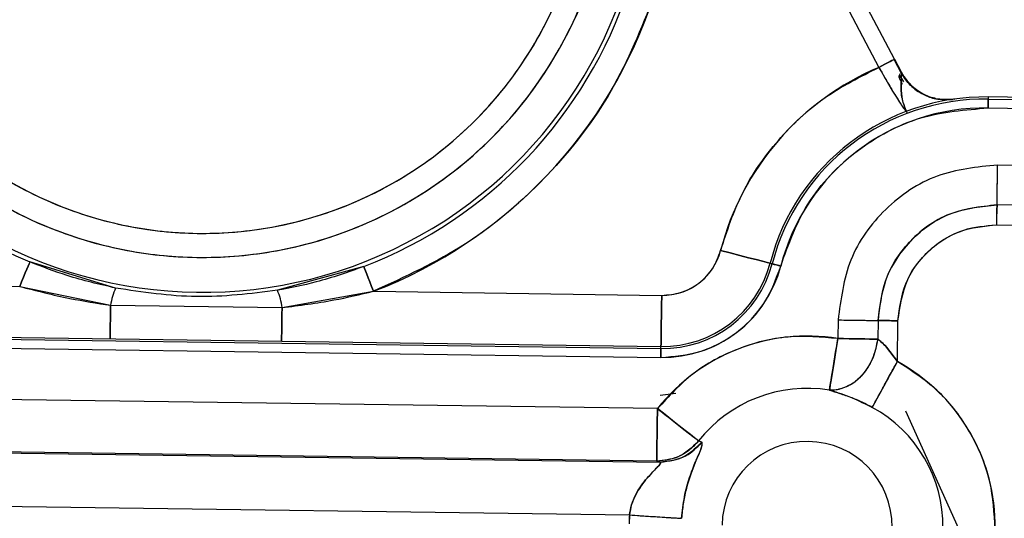
# Model space of a CAD drawing. Units: inches. Extents: x 0.3 to 16.8, y -12.9 to 10.7.
# Drawn here: x 14.2 to 14.3, y -8.4 to -8.3 of the extents above; entities that cross this region are included whole.
import ezdxf

# ---------------------------------------------------------------- set-up
doc = ezdxf.new("R2010")
doc.units = ezdxf.units.IN
doc.header["$MEASUREMENT"] = 0

msp = doc.modelspace()

# ---------------------------------------------------------------- linework, layer by layer
at = {"color": 7, "linetype": 'Continuous', "lineweight": 25}
for p, q in [((14.26828599934915, -8.339515166164311), (14.26575463524915, -8.33469348186431)), ((14.26466528124915, -8.335265401864309), (14.26719671864915, -8.34008701286431)), ((14.26880600004915, -8.34057005396431), (14.26827169954915, -8.33952264606431)), ((14.26828563274915, -8.339515312864311), (14.26875745394915, -8.340408209164309)), ((14.26875745394915, -8.340408209164309), (14.26828563274915, -8.339515312864311)), ((14.26863755534915, -8.34064257976431), (14.26860081574915, -8.340714885664312)), ((14.26869028134915, -8.34053932766431), (14.26863755534915, -8.34064257976431)), ((14.26867304824915, -8.34057320726431), (14.26863755534915, -8.34064257976431)), ((14.26863755534915, -8.34064257976431), (14.26891768544915, -8.34109350126431)), ((14.26875745394915, -8.340408209164309), (14.26874146744915, -8.34043937546431)), ((14.26880152674915, -8.34055714746431), (14.26875745394915, -8.340408209164309)), ((14.27253063034915, -8.342347853464311), (14.27242928484915, -8.34233157366431)), ((14.27488878314915, -8.342171488764311), (14.27488672974915, -8.342319180464312)), ((14.27488672974915, -8.342319180464312), (14.36862757354915, -8.34362831196431)), ((14.36862970024915, -8.34348062036431), (14.27488878314915, -8.342171488764311)), ((14.27487800324915, -8.34294389986431), (14.36861884694915, -8.344253031464312)), ((14.36784526254915, -8.34824913856431), (14.27553968224915, -8.34696010016431)), ((14.36780610304915, -8.35105359286431), (14.27550052274915, -8.349764554464311)), ((14.27548094294915, -8.35116681826431), (14.27549172284915, -8.35039492046431)), ((14.27548094294915, -8.35116681826431), (14.36778652324915, -8.35245585666431)), ((14.21353295854915, -8.35561934676431), (14.20750990484915, -8.35377635476431)), ((14.23098440364915, -8.35410415096431), (14.22491225374915, -8.355778258264312)), ((14.25954535364915, -8.353875060264311), (14.25968835204915, -8.353912093164311)), ((14.19814688624915, -8.35538064956431), (14.20678930314915, -8.35550128146431)), ((14.20678930314915, -8.35550128146431), (14.21317854264915, -8.35682691286431)), ((14.22523282674915, -8.356995210864312), (14.23165656914915, -8.35584858416431)), ((14.23165656914915, -8.35584858416431), (14.25192376174915, -8.356131647564311)), ((14.21317854264915, -8.35682691286431), (14.22523282674915, -8.356995210864312)), ((14.26432868504915, -8.35786229416431), (14.26431042534915, -8.35917369906431)), ((14.26713321264915, -8.35790145376431), (14.26711487954915, -8.359212858564309)), ((14.26849536364915, -8.36079046036431), (14.26853540314915, -8.35792103356431)), ((14.19809460024915, -8.35912353966431), (14.25187154904915, -8.35987453766431)), ((14.19809665354915, -8.35897584796431), (14.25187360234915, -8.35972684596431)), ((14.19808587364915, -8.359748259064311), (14.25186282244915, -8.360499257064312)), ((14.25187154904915, -8.35987453766431), (14.25187360234915, -8.35972684596431)), ((14.26773747234915, -8.35977649206431), (14.26849536364915, -8.36079046036431)), ((14.26849536364915, -8.36079046036431), (14.26773747234915, -8.35977649206431)), ((14.26426004584915, -8.36278092406431), (14.26371665214915, -8.362802337164311)), ((14.25162573854915, -8.36410442876431), (14.18449380734915, -8.36316687296431)), ((14.25182549614915, -8.363167532964312), (14.25292306354915, -8.363004294764309)), ((14.26796436304915, -8.36482088716431), (14.26794192334915, -8.36477087436431)), ((14.26906376374915, -8.364266713564309), (14.27278194074915, -8.37254001126431)), ((14.26907095034915, -8.364269426864311), (14.27278788074915, -8.372540084664312)), ((14.25157418574915, -8.36779371276431), (14.18499067164915, -8.36686385686431)), ((14.18499994814915, -8.366936162764311), (14.25182182954915, -8.36786931856431)), ((14.25451430514915, -8.366379422464309), (14.25474559574915, -8.366475561364311)), ((14.25182182954915, -8.36786931856431), (14.25157418574915, -8.36779371276431)), ((14.25157418574915, -8.36779371276431), (14.25182182954915, -8.36786931856431)), ((14.18547125604915, -8.370691812664312), (14.24965478124915, -8.37158808226431)), ((14.24965478124915, -8.37158808226431), (14.24963021484915, -8.372216688364311))]:
    msp.add_line(p, q, dxfattribs=at)
at = {"color": 7, "linetype": 'Continuous', "lineweight": 25, "flags": 128}
for points in [[(14.26719671864915, -8.34008701286431), (14.26741275614915, -8.339973640864311), (14.26762014044915, -8.33986474206431), (14.26781080484915, -8.33976464326431), (14.26797697624915, -8.33967737756431), (14.26811220134915, -8.33960639176431), (14.26821112694915, -8.33955447236431), (14.26826971954915, -8.339523746064309), (14.26828599934915, -8.339515166164311)], [(14.26828599934915, -8.339515166164311), (14.26826971954915, -8.339523746064309), (14.26821112694915, -8.33955447236431), (14.26811220134915, -8.33960639176431), (14.26797697624915, -8.33967737756431), (14.26781080484915, -8.33976464326431), (14.26762014044915, -8.33986474206431), (14.26741275614915, -8.339973640864311), (14.26719671864915, -8.34008701286431)], [(14.26863755534915, -8.34064257976431), (14.26861694884915, -8.34068305936431), (14.26860081574915, -8.340714885664312)], [(14.27488672974915, -8.342319180464312), (14.27488650974915, -8.34233392026431), (14.27488599644915, -8.34237139316431), (14.27488518984915, -8.342430059164311), (14.27488408984915, -8.34250786486431), (14.27488276984915, -8.34260187716431), (14.27488130314915, -8.34270857596431), (14.27487968984915, -8.342824001264312), (14.27487800324915, -8.34294389986431)], [(14.27487800324915, -8.34294389986431), (14.27487968984915, -8.342824001264312), (14.27488130314915, -8.34270857596431), (14.27488276984915, -8.34260187716431), (14.27488408984915, -8.34250786486431), (14.27488518984915, -8.342430059164311), (14.27488599644915, -8.34237139316431), (14.27488650974915, -8.34233392026431), (14.27488672974915, -8.342319180464312)], [(14.27550052274915, -8.349764554464311), (14.27550440934915, -8.349489924264311), (14.27550866264915, -8.34918581446431), (14.27551320924915, -8.348855891564309), (14.27551812244915, -8.348503895664312), (14.27552332914915, -8.348133933264311), (14.27552868234915, -8.347750331064312), (14.27553418234915, -8.347357488864311), (14.27553968224915, -8.34696010016431)], [(14.27550052274915, -8.349764554464311), (14.27549964274915, -8.34983128696431), (14.27549861604915, -8.349901906164309), (14.27549758944915, -8.34997619196431), (14.27549648944915, -8.35005392436431), (14.27549538944915, -8.35013488346431), (14.27549421614915, -8.350218922464311), (14.27549296944915, -8.350305674864309), (14.27549172284915, -8.35039492046431)], [(14.25954535364915, -8.353875060264311), (14.25933818944915, -8.35382138086431), (14.25900261994915, -8.35373440856431), (14.25855785844915, -8.35361912986431), (14.25802047794915, -8.353479871464309), (14.25741042504915, -8.353321766664312), (14.25675028594915, -8.353150681964312), (14.25606477384915, -8.352972997364311)], [(14.25606477384915, -8.352972997364311), (14.25675028594915, -8.353150681964312), (14.25741042504915, -8.353321766664312), (14.25802047794915, -8.353479871464309), (14.25855785844915, -8.35361912986431), (14.25900261994915, -8.35373440856431), (14.25933818944915, -8.35382138086431), (14.25954535364915, -8.353875060264311)], [(14.20678930314915, -8.35550128146431), (14.20692760814915, -8.35517018526431), (14.20706077994915, -8.354851408964311), (14.20718386854915, -8.354556759064309), (14.20729229064915, -8.35429723536431), (14.20738204964915, -8.354082444564309), (14.20744973544915, -8.353920379764311), (14.20749289164915, -8.353817054264312), (14.20750990484915, -8.35377635476431)], [(14.20750990484915, -8.35377635476431), (14.20749289164915, -8.353817054264312), (14.20744973544915, -8.353920379764311), (14.20738204964915, -8.354082444564309), (14.20729229064915, -8.35429723536431), (14.20718386854915, -8.354556759064309), (14.20706077994915, -8.354851408964311), (14.20692760814915, -8.35517018526431), (14.20678930314915, -8.35550128146431)], [(14.23098440364915, -8.35410415096431), (14.23100031674915, -8.35414536376431), (14.23104057634915, -8.35424986256431), (14.23110371554915, -8.35441368736431), (14.23118738794915, -8.354630971564312), (14.23128851344915, -8.354893428464312), (14.23140335214915, -8.35519137836431), (14.23152757734915, -8.35551374796431), (14.23165656914915, -8.35584858416431)], [(14.23165656914915, -8.35584858416431), (14.23152757734915, -8.35551374796431), (14.23140335214915, -8.35519137836431), (14.23128851344915, -8.354893428464312), (14.23118738794915, -8.354630971564312), (14.23110371554915, -8.35441368736431), (14.23104057634915, -8.35424986256431), (14.23100031674915, -8.35414536376431), (14.23098440364915, -8.35410415096431)], [(14.26029312504915, -8.35406887806431), (14.26017703974915, -8.35403873836431), (14.26006528104915, -8.354009772064309), (14.25996195554915, -8.353983005664311), (14.25987094994915, -8.353959465964312), (14.25979563744915, -8.353939959564311), (14.25973880474915, -8.353925219664312), (14.25970257854915, -8.353915833164312), (14.25968835204915, -8.353912093164311)], [(14.25192376174915, -8.356131647564311), (14.25191386184915, -8.35683974606431), (14.25190440194915, -8.357521591464309), (14.25189560204915, -8.35815181086431), (14.25188782884915, -8.35870686446431), (14.25188137554915, -8.359166292464309), (14.25187653564915, -8.359512861764312), (14.25187360234915, -8.35972684596431)], [(14.25187360234915, -8.35972684596431), (14.25187653564915, -8.359512861764312), (14.25188137554915, -8.359166292464309), (14.25188782884915, -8.35870686446431), (14.25189560204915, -8.35815181086431), (14.25190440194915, -8.357521591464309), (14.25191386184915, -8.35683974606431), (14.25192376174915, -8.356131647564311)], [(14.21317854264915, -8.35682691286431), (14.21317146604915, -8.35733393366431), (14.21316493944915, -8.357801574864311), (14.21315910954915, -8.35821935006431), (14.21315408624915, -8.35857779926431), (14.21315001634915, -8.358868855864312), (14.21314700964915, -8.359085846764309), (14.21314561634915, -8.35918601886431)], [(14.21314561634915, -8.35918601886431), (14.21314700964915, -8.359085846764309), (14.21315001634915, -8.358868855864312), (14.21315408624915, -8.35857779926431), (14.21315910954915, -8.35821935006431), (14.21316493944915, -8.357801574864311), (14.21317146604915, -8.35733393366431), (14.21317854264915, -8.35682691286431)], [(14.22523282674915, -8.356995210864312), (14.22522575014915, -8.35750223166431), (14.22521922354915, -8.357969946264312), (14.22521339364915, -8.358387721464311), (14.22520837034915, -8.358746170664311), (14.22520430034915, -8.359037153964309), (14.22520129374915, -8.35925421816431), (14.22519986374915, -8.35935431696431)], [(14.22519986374915, -8.35935431696431), (14.22520129374915, -8.35925421816431), (14.22520430034915, -8.359037153964309), (14.22520837034915, -8.358746170664311), (14.22521339364915, -8.358387721464311), (14.22521922354915, -8.357969946264312), (14.22522575014915, -8.35750223166431), (14.22523282674915, -8.356995210864312)], [(14.26432868504915, -8.35786229416431), (14.26472614714915, -8.35786786746431), (14.26511891594915, -8.357873294064312), (14.26550251824915, -8.35787864736431), (14.26587248054915, -8.35788385396431), (14.26622447654915, -8.35788876726431), (14.26655447274915, -8.35789338716431), (14.26685850924915, -8.357897640464312), (14.26713321264915, -8.35790145376431)], [(14.26776350544915, -8.357910253664311), (14.26767425974915, -8.35790900696431), (14.26758750744915, -8.35790776036431), (14.26750354174915, -8.35790666036431), (14.26742250934915, -8.357905487064311), (14.26734477694915, -8.357904387064309), (14.26727049114915, -8.357903360364311), (14.26719987194915, -8.357902407064309), (14.26713321264915, -8.35790145376431)], [(14.26853540314915, -8.35792103356431), (14.26843589094915, -8.357919640164312), (14.26833667214915, -8.357918246864312), (14.26823803994915, -8.357916853564312), (14.26814028774915, -8.35791553356431), (14.26804370884915, -8.35791414026431), (14.26794852324915, -8.35791282026431), (14.26785502434915, -8.357911500264311), (14.26776350544915, -8.357910253664311)], [(14.26431042534915, -8.35917369906431), (14.26420049994915, -8.359845277964311), (14.26409438784915, -8.36049383046431), (14.26399568224915, -8.36109721016431), (14.26390775664915, -8.36163451726431), (14.26383361744915, -8.362087492064312), (14.26377590484915, -8.36244051466431), (14.26373645194915, -8.362681558564312), (14.26371665214915, -8.362802337164311)], [(14.26431042534915, -8.35917369906431), (14.26470781404915, -8.35917919896431), (14.26510065614915, -8.35918469896431), (14.26548425844915, -8.359190052164312), (14.26585422084915, -8.35919525876431), (14.26620621674915, -8.359200172064309), (14.26653613954915, -8.359204792064311), (14.26684024944915, -8.359209045264311), (14.26711487954915, -8.359212858564309)], [(14.26711487954915, -8.359212858564309), (14.26684024944915, -8.359209045264311), (14.26653613954915, -8.359204792064311), (14.26620621674915, -8.359200172064309), (14.26585422084915, -8.35919525876431), (14.26548425844915, -8.359190052164312), (14.26510065614915, -8.35918469896431), (14.26470781404915, -8.35917919896431), (14.26431042534915, -8.35917369906431)], [(14.25187154904915, -8.35987453766431), (14.25187132904915, -8.359889277464312), (14.25187081564915, -8.359926677064312), (14.25186993564915, -8.35998541636431), (14.25186890904915, -8.360063222064312), (14.25186758904915, -8.360157161064311), (14.25186604904915, -8.36026385976431), (14.25186443574915, -8.36037935846431), (14.25186282244915, -8.360499257064312)], [(14.25186282244915, -8.360499257064312), (14.25186443574915, -8.36037935846431), (14.25186604904915, -8.36026385976431), (14.25186758904915, -8.360157161064311), (14.25186890904915, -8.360063222064312), (14.25186993564915, -8.35998541636431), (14.25187081564915, -8.359926677064312), (14.25187132904915, -8.359889277464312), (14.25187154904915, -8.35987453766431)], [(14.26673039734915, -8.36401606316431), (14.26678913664915, -8.36390877766431), (14.26690639534915, -8.36369450016431), (14.26707806664915, -8.363380637164312), (14.26729843074915, -8.36297796846431), (14.26755978774915, -8.362500353964311), (14.26785319104915, -8.36196400016431), (14.26816866744915, -8.361387460164309), (14.26849536364915, -8.36079046036431)], [(14.25162573854915, -8.36410442876431), (14.25162075184915, -8.364460164664312), (14.25161583864915, -8.36481252726431), (14.25161099864915, -8.36515836326431), (14.25160630534915, -8.365494372664312), (14.25160183214915, -8.365817475664311), (14.25159750544915, -8.366124518764309), (14.25159347224915, -8.366412862064312), (14.25158980554915, -8.366679645664309)], [(14.25158980554915, -8.366679645664309), (14.25159347224915, -8.366412862064312), (14.25159750544915, -8.366124518764309), (14.25160183214915, -8.365817475664311), (14.25160630534915, -8.365494372664312), (14.25161099864915, -8.36515836326431), (14.25161583864915, -8.36481252726431), (14.25162075184915, -8.364460164664312), (14.25162573854915, -8.36410442876431)], [(14.25451430514915, -8.366379422464309), (14.25441816624915, -8.366303743364309), (14.25422632844915, -8.366152605064311), (14.25394524504915, -8.36593128766431), (14.25358466924915, -8.36564727096431), (14.25315692084915, -8.365310381464312), (14.25267666634915, -8.36493213256431), (14.25216033234915, -8.36452550386431), (14.25162573854915, -8.36410442876431)], [(14.25158980554915, -8.366679645664309), (14.25158635894915, -8.36692244956431), (14.25158335234915, -8.367139073664312), (14.25158071234915, -8.36732739156431), (14.25157851234915, -8.36748564306431), (14.25157675244915, -8.367612508264312), (14.25157543244915, -8.367706593864309), (14.25157455244915, -8.367767239764312), (14.25157418574915, -8.36779371276431)], [(14.25157418574915, -8.36779371276431), (14.25157455244915, -8.367767239764312), (14.25157543244915, -8.367706593864309), (14.25157675244915, -8.367612508264312), (14.25157851234915, -8.36748564306431), (14.25158071234915, -8.36732739156431), (14.25158335234915, -8.367139073664312), (14.25158635894915, -8.36692244956431), (14.25158980554915, -8.366679645664309)], [(14.25474559574915, -8.366475561364311), (14.25461609064915, -8.36642166196431), (14.25451430514915, -8.366379422464309)], [(14.24965478124915, -8.37158808226431), (14.25033391344915, -8.37163178846431), (14.25098979914915, -8.37167395466431), (14.25159985214915, -8.37171318756431), (14.25214324584915, -8.37174816716431), (14.25260128054915, -8.37177757346431), (14.25295826314915, -8.37180052656431), (14.25320202024915, -8.37181621966431), (14.25332411884915, -8.37182406626431)]]:
    msp.add_lwpolyline(points, dxfattribs=at)
at = {"color": 7, "linetype": 'Continuous', "lineweight": 25}
for centre, radius, start, end in [((14.21965546834915, -8.324703220264311), 0.031217580581199, 179.1999155958998, 359.1999155958998), ((14.21965546834915, -8.324703220264311), 0.0287577938563582, 179.1999155959026, 359.1999155959026), ((14.21965546834915, -8.324703220264311), 0.0270669291338592, 179.1999155959002, 359.1999155959002), ((14.21965546834915, -8.324703220264311), 0.0315081174679858, 291.0729892093995, 341.8873511574011), ((14.21965546834915, -8.324703220264311), 0.0333775553788658, 291.0729892093995, 341.8873511574024), ((14.27467062544915, -8.357794971664312), 0.0192205593168863, 112.8829377378979, 165.4707107888957), ((14.27202495984915, -8.338690582364311), 0.0036914545986461, 207.7295167017653, 228.7774418508075), ((14.27202667664915, -8.338689025864312), 0.0036936984829791, 207.738496232495, 254.9902048323908), ((14.27467062544915, -8.357794971664312), 0.0156249999999938, 89.19991559590233, 165.4707107888925), ((14.27467062544915, -8.357794971664312), 0.0154772757741372, 89.1999155958991, 165.4707107889007), ((14.21965546834915, -8.324703220264311), 0.031508117467986, 215.9950765895992, 247.3268419823993), ((14.27467062544915, -8.357794971664312), 0.0148524899458675, 89.19991559590068, 165.4707107888983), ((14.25198266784915, -8.351915091564312), 0.0042169406831143, 269.1999155958931, 345.4707107889317), ((14.25198266784915, -8.351915091564312), 0.0085850100541338, 269.1999155958944, 345.4707107889087), ((14.25198266784915, -8.351915091564312), 0.0079602242260245, 269.1999155959003, 345.4707107889149), ((14.25198266784915, -8.351915091564312), 0.0078124999999973, 269.1999155959022, 345.4707107889051), ((14.28574540394915, -8.254645899064311), 0.1026291734886527, 255.2918710507003, 255.6406654383996), ((14.21773053774915, -8.357507112664312), 0.0046025353273421, 155.7852499000919, 171.5012355838828), ((14.22066812294915, -8.35754695816431), 0.0045979283622195, 6.892050551873953, 22.62345430019655), ((14.26214771384915, -8.37239152176431), 0.0133935989301298, 80.70766505720026, 141.7759945667956), ((14.26214771384915, -8.37239152176431), 0.0132240896445493, 359.1999155959028, 61.31430384549829), ((14.26214771384915, -8.37239152176431), 0.0097166992030966, 80.70766505730187, 141.7759945667929), ((14.26214771384915, -8.37239152176431), 0.0095471899222635, 359.1999155959008, 61.31430384548879), ((14.26214771384915, -8.37239152176431), 0.0059785751209825, 359.1999155959077, 179.1999155959077), ((14.26214771384915, -8.37239152176431), 0.0125187122948686, 176.3204244343014, 179.1999155958959)]:
    msp.add_arc(centre, radius, start, end, dxfattribs=at)
for points, knots in [([(14.19090046334273, -8.324301681898625), (14.19096926411138, -8.3260567883496), (14.19111098759272, -8.329672151974751), (14.19263598932645, -8.335053683810955), (14.19521681217302, -8.340244145622535), (14.19889279177436, -8.34489496275793), (14.20343798268833, -8.34869466232475), (14.2085543855439, -8.351436366763782), (14.21389202400524, -8.353051877187326), (14.21925165060449, -8.353619124120364), (14.22462504451921, -8.35320178062723), (14.23000568274991, -8.351735904722027), (14.2351966719834, -8.349138166312677), (14.23984620462163, -8.345466897062067), (14.24365057808594, -8.340920506361645), (14.24637542950028, -8.335804189321316), (14.24805003296688, -8.330467301430541), (14.24829268057095, -8.326857314297747), (14.24841047564882, -8.325104819287379)], [0, 0, 0, 0, 0.0582577184193063, 0.1200057329517748, 0.18432009213136, 0.2500000502713242, 0.3156793649698879, 0.3799942307190484, 0.4417418308561293, 0.5000002446805955, 0.5582579630999017, 0.6200059776323702, 0.6843205187441728, 0.7500002250103813, 0.8156795397089449, 0.8799944054581055, 0.941742394663882, 1, 1, 1, 1]), ([(14.19259118047808, -8.324325294959177), (14.19265593410675, -8.325977195034362), (14.19278932181084, -8.329379987479669), (14.19422462014963, -8.33444510876662), (14.19665376429062, -8.339330355574837), (14.20011354478462, -8.34370775689759), (14.20439151791286, -8.347284038707969), (14.20920709474635, -8.349864546171759), (14.21423090583951, -8.35138506455148), (14.21927540059618, -8.351918879885105), (14.22433285048855, -8.351526185234512), (14.22939711456647, -8.350146437741483), (14.23428293302535, -8.347701538267309), (14.23865906119745, -8.344246048711177), (14.24223971738652, -8.339966962338412), (14.24480440212516, -8.335151479898908), (14.2463804893538, -8.330128377830789), (14.24660890787299, -8.32673065407888), (14.24671979517971, -8.325081206226827)], [0, 0, 0, 0, 0.0582573396607687, 0.1200058273857633, 0.1843198041893756, 0.2499998009271416, 0.3156792667668378, 0.3799942955247325, 0.4417419201008024, 0.500000179777255, 0.5582579165890108, 0.6200055709015369, 0.6843207063857207, 0.7500000251247837, 0.8156798223596745, 0.8799944704407566, 0.9417425083911005, 1, 1, 1, 1]), ([(14.25137904802229, -8.335079870721401), (14.25047510644901, -8.337348520596802), (14.24864453144692, -8.341942770793057), (14.24403686411934, -8.34785634693236), (14.23836911424201, -8.352763264457849), (14.23387552430723, -8.354828675018567), (14.23165656919138, -8.355848584132783)], [0, 0, 0, 0, 0.2469006514075654, 0.4999993072904602, 0.7530973873631783, 1, 1, 1, 1]), ([(14.25606477389238, -8.352972997351806), (14.25652057570048, -8.351591967135935), (14.25744444777082, -8.348792734614108), (14.26001083408155, -8.345130596456606), (14.26326131083772, -8.342059467791504), (14.26589658188587, -8.340738650838752), (14.26719671862854, -8.340087012878467)], [0, 0, 0, 0, 0.2466801943983243, 0.5000000830645895, 0.7533201513385556, 1, 1, 1, 1]), ([(14.26719671862854, -8.340087012878467), (14.26743337410692, -8.340504251961704), (14.26775565927658, -8.341072461789967), (14.26819699730252, -8.341810321431325), (14.26859555601886, -8.34246374509647), (14.26902264012084, -8.343112791664062), (14.26912578410583, -8.343216185869803), (14.26917742908054, -8.343267956131939)], [0, 0, 0, 0, 0.2501672399472316, 0.3406859284237873, 0.5006503457298095, 0.7499718450126264, 1, 1, 1, 1]), ([(14.26719671862854, -8.340087012878467), (14.26745855965574, -8.340546722644017), (14.26798220403268, -8.341466076025469), (14.26853612239766, -8.342373267870002), (14.26872026374607, -8.342644375895823), (14.26875664727478, -8.342697942716782)], [0, 0, 0, 0, 0.445224426472592, 0.8903847876517598, 1, 1, 1, 1]), ([(14.26917742908054, -8.343267956131939), (14.26915334803632, -8.343216459272924), (14.26910540651754, -8.343113937238922), (14.26873828396401, -8.342133074387007), (14.26877621026331, -8.341188001049748), (14.26880152675633, -8.34055714744743)], [0, 0, 0, 0, 0.2512478124401074, 0.5001943276307994, 1, 1, 1, 1]), ([(14.26917742908054, -8.343267956131939), (14.26917538265349, -8.34326587496719), (14.26916713358031, -8.343257485867614), (14.26912882225202, -8.343171445115434), (14.26900141221791, -8.342822632563422), (14.26874855947632, -8.342101248641956), (14.26875946183303, -8.34116066999793), (14.26878648285632, -8.34077298839501), (14.26880152675633, -8.34055714744743)], [0, 0, 0, 0, 0.0359186385320104, 0.1447867285629168, 0.3277295107989381, 0.6239810138938888, 0.7906521907195293, 1, 1, 1, 1]), ([(14.27116114616447, -8.342263081073675), (14.27106639938603, -8.342248595666405), (14.27067731207969, -8.34218910986447), (14.27002393033963, -8.341839184278601), (14.26928543129472, -8.341248920655914), (14.26894640366192, -8.34071494671586), (14.26877982034042, -8.340452575322125)], [0, 0, 0, 0, 0.0982567113108646, 0.4035012035820238, 0.7069066318815749, 0.9999999999999999, 0.9999999999999999, 0.9999999999999999, 0.9999999999999999]), ([(14.26880152675633, -8.34055714744743), (14.26880019658393, -8.340528471258256), (14.26879870383913, -8.34049629029262), (14.26878432014457, -8.340466060784152), (14.26878275363986, -8.340462768537705)], [0, 0, 0, 0, 0.8910916315579988, 1, 1, 1, 1]), ([(14.27239261860506, -8.342336780222293), (14.27198722415123, -8.342353452847021), (14.27128226678756, -8.342382445571172), (14.27024926939821, -8.34200517672459), (14.26939768289748, -8.341421706530724), (14.26898851500749, -8.340828322027122), (14.26880152675633, -8.34055714744743)], [0, 0, 0, 0, 0.2870596870013553, 0.4991800905268153, 0.7711271062383884, 0.9999999999999999, 0.9999999999999999, 0.9999999999999999, 0.9999999999999999]), ([(14.26880152675633, -8.34055714744743), (14.26898959435523, -8.340829510738114), (14.26939925266379, -8.341422786164767), (14.27025162491574, -8.34200645063375), (14.27128391260368, -8.34238269879852), (14.27198866608713, -8.342353510468602), (14.27239261860506, -8.342336780222293)], [0, 0, 0, 0, 0.2299182228589503, 0.5008194438434468, 0.7138783315010675, 0.9999999999999999, 0.9999999999999999, 0.9999999999999999, 0.9999999999999999]), ([(14.26860081574162, -8.340714885625225), (14.26860288311923, -8.340760238187748), (14.26860504904081, -8.340807752533422), (14.26881668426649, -8.341241268752889), (14.26882631313666, -8.341260992649886)], [0, 0, 0, 0, 0.9545025166046236, 1, 1, 1, 1]), ([(14.26860081574162, -8.340714885625225), (14.26860662677512, -8.340743162508243), (14.26861826055793, -8.340799773284168), (14.26869073096636, -8.340973872023245), (14.26876449825376, -8.34112974451552), (14.26876896713246, -8.341139187390322)], [0, 0, 0, 0, 0.4838787072845446, 0.9687329773204454, 1, 1, 1, 1]), ([(14.26029312504611, -8.354068878025434), (14.26084100036894, -8.352555984755902), (14.26196855108546, -8.349442386061131), (14.26550455099145, -8.345778133280671), (14.26997323341595, -8.343336701278819), (14.27327411754599, -8.343072348012807), (14.27487800322702, -8.342943899875465)], [0, 0, 0, 0, 0.2429499742225006, 0.5000013800492485, 0.7570527787458667, 1, 1, 1, 1]), ([(14.27553968224991, -8.346960100146642), (14.27408989864242, -8.347106144777399), (14.27118799008518, -8.347398469895122), (14.26749467807916, -8.349902558554806), (14.26488841947754, -8.353524490918112), (14.26451515791898, -8.356417175844474), (14.26432868509364, -8.357862294203567)], [0, 0, 0, 0, 0.2497950577992225, 0.4999935245778226, 0.7502083511711432, 1, 1, 1, 1]), ([(14.27553968224991, -8.346960100146642), (14.27408989864242, -8.347106144777399), (14.27118799008518, -8.347398469895122), (14.26749467807916, -8.349902558554806), (14.26488841947754, -8.353524490918112), (14.26451515791898, -8.356417175844474), (14.26432868509364, -8.357862294203567)], [0, 0, 0, 0, 0.2497950577992225, 0.4999935245778226, 0.7502083511711432, 1, 1, 1, 1]), ([(14.27550052270229, -8.349763967756125), (14.27550684109332, -8.349313229434753), (14.27551814483375, -8.348506848670024), (14.27553309062657, -8.34743348950779), (14.27553968224991, -8.346960100146642)], [0, 0, 0, 0, 0.5589646245165542, 1, 1, 1, 1]), ([(14.26713262603561, -8.357901453751193), (14.26727178440497, -8.356822729143754), (14.26755032128453, -8.354663573446278), (14.26949560549664, -8.351960171776934), (14.27225231361476, -8.350091227672447), (14.27441830754011, -8.349873001883505), (14.27550052270229, -8.349763967756125)], [0, 0, 0, 0, 0.249807172013434, 0.5000095251418222, 0.7501852306691116, 1, 1, 1, 1]), ([(14.27550052270229, -8.349764554416012), (14.27428816383184, -8.349902972933425), (14.27186245703404, -8.350179922891733), (14.26911689730096, -8.352352603035921), (14.26746376508488, -8.355052872464785), (14.26724325887431, -8.356953115467519), (14.2671332126955, -8.357901453751193)], [0, 0, 0, 0, 0.2794824508983942, 0.5591929069330894, 0.780010113723391, 1, 1, 1, 1]), ([(14.27549172280395, -8.350394920467306), (14.27549355781368, -8.350263256685675), (14.27549683598187, -8.3500280448424), (14.27549939578984, -8.349845095006913), (14.27550052270229, -8.349764554416012)], [0, 0, 0, 0, 0.5597668033760871, 1, 1, 1, 1]), ([(14.27548094292847, -8.351166818216942), (14.27548302268686, -8.351017570561943), (14.27548673750223, -8.35075098792148), (14.27549019916902, -8.350503743732343), (14.27549172280395, -8.350394920467306)], [0, 0, 0, 0, 0.5598551156354117, 1, 1, 1, 1]), ([(14.26853540316394, -8.357921033525006), (14.26867866907595, -8.356918692670991), (14.26896548533124, -8.354912020977501), (14.27083075057438, -8.35268573710178), (14.2731078996213, -8.351372389351482), (14.27468986051549, -8.351235347817166), (14.27548094292847, -8.351166818216942)], [0, 0, 0, 0, 0.2793783668148117, 0.5593113941389045, 0.7796272923188347, 1, 1, 1, 1]), ([(14.26853540316394, -8.357921033525006), (14.26865119384459, -8.357026201173305), (14.26888309822654, -8.355234040160855), (14.27049720318413, -8.352990759830622), (14.27278439662385, -8.351437384733405), (14.27458217269409, -8.351256999175824), (14.27548094292847, -8.351166818216942)], [0, 0, 0, 0, 0.2496880858936852, 0.500072725313595, 0.7500691207948376, 1, 1, 1, 1]), ([(14.25192376172971, -8.356131647529477), (14.25237914600283, -8.356095188663229), (14.25331634237782, -8.356020155072262), (14.25458507490502, -8.355326928470024), (14.25558907538672, -8.35428660041979), (14.25590921651793, -8.353402556498828), (14.25606477389238, -8.352972997351806)], [0, 0, 0, 0, 0.2429464348598194, 0.49999205397528, 0.7570448914288468, 1, 1, 1, 1]), ([(14.21353295855688, -8.355619346780951), (14.21238522298963, -8.355356017777137), (14.21033527351848, -8.35488569066738), (14.20837336885076, -8.354115380114468), (14.20750990480238, -8.35377635473802)], [0, 0, 0, 0, 0.5598848085808147, 1, 1, 1, 1]), ([(14.23098440362296, -8.35410415095129), (14.22987186796523, -8.354498087540136), (14.22788445897583, -8.355201807113058), (14.22582072567356, -8.35560206260839), (14.22491225376895, -8.355778258278526)], [0, 0, 0, 0, 0.5597920023857448, 1, 1, 1, 1]), ([(14.25186282243369, -8.36049925707448), (14.25278990130228, -8.360425013971103), (14.2546978721154, -8.360272218260704), (14.2572808686917, -8.358861040288879), (14.25932467124709, -8.35674300931107), (14.25997643702143, -8.354943328985765), (14.26029312504611, -8.354068878025434)], [0, 0, 0, 0, 0.2429496812914393, 0.5000015820292283, 0.7570545776319317, 1, 1, 1, 1]), ([(14.20678930312683, -8.355501281478187), (14.20796262069085, -8.355806146787398), (14.2100718292942, -8.356354186425403), (14.21222371504819, -8.356681623527244), (14.21317854265112, -8.356826912831046)], [0, 0, 0, 0, 0.5562833198015448, 1, 1, 1, 1]), ([(14.22491225376895, -8.355778258278526), (14.22301557202405, -8.356012879823197), (14.21921526777112, -8.356482981492295), (14.21542936644764, -8.355907575319662), (14.21353295855688, -8.355619346780951)], [0, 0, 0, 0, 0.499086814811165, 1, 1, 1, 1]), ([(14.22523282673233, -8.356995210886854), (14.22644985362373, -8.356839736663307), (14.22860945916368, -8.356563848762338), (14.23073072447121, -8.356065912675167), (14.23165656919138, -8.355848584132783)], [0, 0, 0, 0, 0.5635412897747955, 1, 1, 1, 1]), ([(14.26432868509364, -8.357862294203567), (14.26493167274969, -8.357870727840368), (14.26601005209292, -8.35788581050354), (14.26678916338239, -8.357896667544118), (14.26713262603561, -8.357901453751193)], [0, 0, 0, 0, 0.5591609852626742, 0.9999999999999999, 0.9999999999999999, 0.9999999999999999, 0.9999999999999999]), ([(14.2671332126955, -8.357901453751193), (14.26723725013531, -8.357902888834523), (14.26742309683213, -8.357905452387584), (14.26765945925808, -8.357908786139966), (14.26776350541431, -8.357910253649536)], [0, 0, 0, 0, 0.5598024694034083, 1, 1, 1, 1]), ([(14.26776350541431, -8.357910253649536), (14.26790292490539, -8.35791221356791), (14.26815197736645, -8.35791571467447), (14.26841820824799, -8.35791940780695), (14.26853540316394, -8.357921033525006)], [0, 0, 0, 0, 0.5597996923651747, 0.9999999999999999, 0.9999999999999999, 0.9999999999999999, 0.9999999999999999]), ([(14.26431042530458, -8.359173699054104), (14.26314262999844, -8.359072295481297), (14.26076431469069, -8.358865778407463), (14.2572424906996, -8.35977243046354), (14.25403290156936, -8.361482353725282), (14.25241845955964, -8.36324093342175), (14.25162573850583, -8.364104428760562)], [0, 0, 0, 0, 0.245509084635767, 0.5000003092253608, 0.75449085232887, 1, 1, 1, 1]), ([(14.2637166521639, -8.362802337135768), (14.26373027865591, -8.362719188852772), (14.26375852609213, -8.362546824181095), (14.26389873536489, -8.361689642361874), (14.26409182753841, -8.36050931568668), (14.26423928814858, -8.359608341961984), (14.26431042530458, -8.359173699054104)], [0, 0, 0, 0, 0.2412015148711913, 0.5000057538134374, 0.7587954597028554, 1, 1, 1, 1]), ([(14.26711487957395, -8.35921285860173), (14.26701035462696, -8.35969822831645), (14.26680146455003, -8.360668225623037), (14.26604038206099, -8.36179838938747), (14.26515619319517, -8.362525376295928), (14.26455904579107, -8.362694096758151), (14.26426004588657, -8.362778577410243)], [0, 0, 0, 0, 0.2799188940257636, 0.5594097963560716, 0.779390435411523, 1, 1, 1, 1]), ([(14.26711487957395, -8.35921285860173), (14.26702728985753, -8.359647324644882), (14.26685214908041, -8.3605160649895), (14.26617146660276, -8.361637939336195), (14.26527996689019, -8.362480642636445), (14.26460042979722, -8.36268070946317), (14.26426004588657, -8.362780924049801)], [0, 0, 0, 0, 0.2501625835069234, 0.5002147634564571, 0.7496547943326396, 1, 1, 1, 1]), ([(14.26711487957395, -8.35921285860173), (14.26721405279691, -8.359291469255226), (14.26741303328983, -8.35944919314597), (14.26762909652415, -8.359667160925852), (14.26773747238171, -8.359776492090589)], [0, 0, 0, 0, 0.4984067608536843, 1, 1, 1, 1]), ([(14.26773747238171, -8.359776492090589), (14.26762456327508, -8.359662496597682), (14.26740856644848, -8.35944442149773), (14.26720976198241, -8.35928767040705), (14.26711487957395, -8.35921285860173)], [0, 0, 0, 0, 0.5227350253649892, 1, 1, 1, 1]), ([(14.26673039734886, -8.364016063114704), (14.26678215362935, -8.363921481475373), (14.26688557401714, -8.363732486637936), (14.26735617509167, -8.362872347448729), (14.26791708363289, -8.361847334509843), (14.26830257797793, -8.36114279863433), (14.26849536362648, -8.360790460377139)], [0, 0, 0, 0, 0.2798414166440193, 0.559184461386224, 0.7795482330766809, 1, 1, 1, 1]), ([(14.27537050420427, -8.372576164227684), (14.27530379855004, -8.371459472633003), (14.27515719397784, -8.369005226506452), (14.27369140896893, -8.365617209036628), (14.27141899272698, -8.362689026231074), (14.26946144084174, -8.361417818072017), (14.26849536362648, -8.360790460377139)], [0, 0, 0, 0, 0.2334792149640508, 0.5131367171421194, 0.7597266626418354, 1, 1, 1, 1]), ([(14.26426004588657, -8.362778577410243), (14.26415778792094, -8.362792314134037), (14.26397516013946, -8.362816847258436), (14.26379564998975, -8.362806771305124), (14.2637166521639, -8.362802337135768)], [0, 0, 0, 0, 0.5599255753779733, 1, 1, 1, 1]), ([(14.2637166521639, -8.362802337135768), (14.26394586763833, -8.362873301360803), (14.26438630044806, -8.363009657656566), (14.26542124304851, -8.363366877662745), (14.26624338277125, -8.363774561575433), (14.26673039734886, -8.364016063114704)], [0, 0, 0, 0, 0.3066917655165737, 0.5893019061978874, 1, 1, 1, 1]), ([(14.26673039734886, -8.364016063114704), (14.26645417303862, -8.363872956026785), (14.26590157705901, -8.363586665506716), (14.26507827642549, -8.363251016550166), (14.26431107457178, -8.362984924432855), (14.26391916261427, -8.362864541782287), (14.2637166521639, -8.362802337135768)], [0, 0, 0, 0, 0.2353118739542841, 0.4707492812176558, 0.72652326787599, 1, 1, 1, 1]), ([(14.25162573850583, -8.364104428760562), (14.25197174340317, -8.364376888017013), (14.25268900996917, -8.364941694806603), (14.25363220525571, -8.365685090350318), (14.25431378195761, -8.366220203976358), (14.25444961951561, -8.366328061096688), (14.25451430513686, -8.366379422479639)], [0, 0, 0, 0, 0.2411961418849065, 0.4999984964148711, 0.7619001079926979, 1, 1, 1, 1]), ([(14.25451430513686, -8.366379422479639), (14.25429110840401, -8.366623998045608), (14.2539090777895, -8.367042621349661), (14.25319174231638, -8.367462519024215), (14.25243852175196, -8.367743097123007), (14.25187504779312, -8.367776094268912), (14.25157418576804, -8.367793712808304)], [0, 0, 0, 0, 0.2920875852570664, 0.4999463847926927, 0.733000716430113, 1, 1, 1, 1]), ([(14.25451430513686, -8.366379422479639), (14.25404928584207, -8.366830020007082), (14.25321731986014, -8.367636184006216), (14.25207709363378, -8.36774549856089), (14.25157418576804, -8.367793712808304)], [0, 0, 0, 0, 0.5589402750883886, 1, 1, 1, 1]), ([(14.25474559579831, -8.366475561369036), (14.25428173796609, -8.366919797610539), (14.25345188423798, -8.367714547802443), (14.25232071614388, -8.367821950206622), (14.25182182957391, -8.367869318601567)], [0, 0, 0, 0, 0.5589633648782386, 1, 1, 1, 1]), ([(14.25182182957391, -8.367869318601567), (14.25245740747215, -8.3677894390391), (14.25359448485642, -8.367646530916907), (14.25439328913746, -8.36683394591422), (14.25474559579831, -8.366475561369036)], [0, 0, 0, 0, 0.5589574702991836, 0.9999999999999999, 0.9999999999999999, 0.9999999999999999, 0.9999999999999999]), ([(14.253324118886, -8.371824066249317), (14.25338016204967, -8.371305714479174), (14.25349632168661, -8.370231336277154), (14.25390182337568, -8.368850294347851), (14.25437290469808, -8.36765642688685), (14.25480236519222, -8.366741927858296), (14.25476491823136, -8.366566223754191), (14.25474559579831, -8.366475561369036)], [0, 0, 0, 0, 0.155823914771532, 0.3229733687176453, 0.506962016138504, 0.7455950171561875, 1, 1, 1, 1]), ([(14.25474559579831, -8.366475561369036), (14.25476059757174, -8.366587591402524), (14.25478943080888, -8.366802911846996), (14.25421642680887, -8.367986006766682), (14.253709188439, -8.369426244949906), (14.25342072058807, -8.370776726213393), (14.25335576816019, -8.371480929935352), (14.253324118886, -8.371824066249317)], [0, 0, 0, 0, 0.2881097062813217, 0.5537435639386858, 0.7880761568476146, 0.896736180009537, 1, 1, 1, 1]), ([(14.25090290018946, -8.368988592338287), (14.25118050252205, -8.36869225864832), (14.25159428081441, -8.368250560457025), (14.25188039889445, -8.367930693720467), (14.25184060615494, -8.367888994685952), (14.25182182957391, -8.367869318601567)], [0, 0, 0, 0, 0.5184538344923593, 0.7727778808741452, 1, 1, 1, 1]), ([(14.25182182957391, -8.367869318601567), (14.25184077623843, -8.367890809627731), (14.25187922996144, -8.367934427329736), (14.25166367187798, -8.36817886617585), (14.25132348785513, -8.368520732935089), (14.25104468411213, -8.368830975387926), (14.25090297352194, -8.368988665670773)], [0, 0, 0, 0, 0.2366637931667115, 0.4803274969413349, 0.7358604431943124, 1, 1, 1, 1]), ([(14.2496547812745, -8.371588082308758), (14.24969660228918, -8.371348974780151), (14.2497847276452, -8.370845126744744), (14.25008413518576, -8.37014926327911), (14.25047356360757, -8.36951332097993), (14.25075870250165, -8.369164828559573), (14.25090290018946, -8.368988592338287)], [0, 0, 0, 0, 0.2294516780935837, 0.4835012009119275, 0.7388012153719932, 1, 1, 1, 1]), ([(14.25090297352194, -8.368988665670773), (14.25061723216381, -8.369353140684755), (14.25019475813189, -8.369892023924116), (14.24978549989789, -8.370837647011054), (14.24969781867383, -8.371341011289005), (14.2496547812745, -8.371588082308758)], [0, 0, 0, 0, 0.5155119045478966, 0.7621941543231395, 1, 1, 1, 1]), ([(14.2496547812745, -8.371588082308758), (14.25016479821179, -8.37162090579854), (14.25118388207277, -8.371686491637465), (14.25235984826817, -8.371762089275233), (14.25310066137645, -8.371809663039787), (14.25324962419529, -8.371819264608767), (14.253324118886, -8.371824066249317)], [0, 0, 0, 0, 0.2798539202371987, 0.5591865538098508, 0.7795539746884951, 1, 1, 1, 1])]:
    msp.add_open_spline(points, degree=3, knots=knots, dxfattribs=at)

doc.saveas('drawing.dxf')
